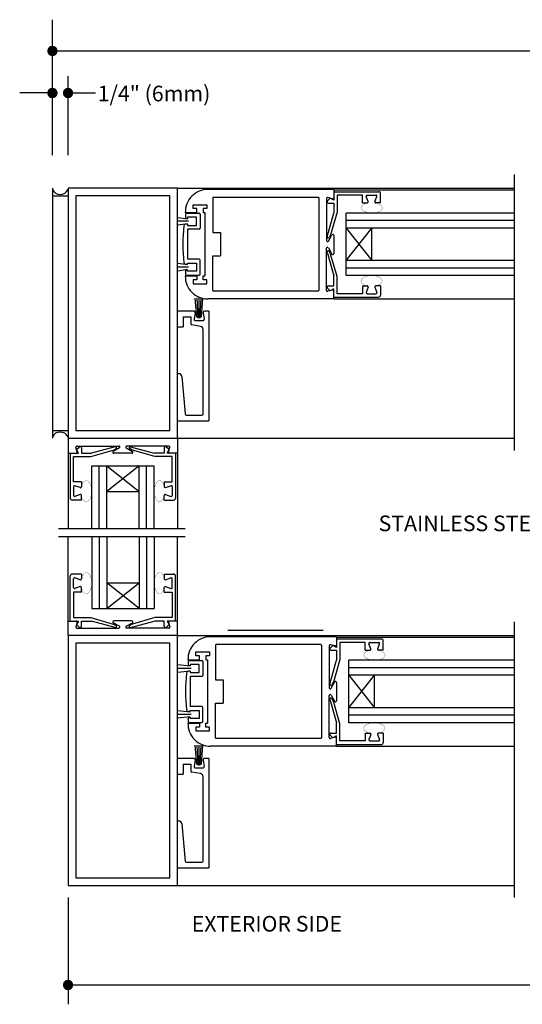
# Model space of a CAD drawing. Extents: x -14 to 15.1, y -1.9 to 21.4.
# Drawn here: x -2.6 to 1.4, y 13.5 to 21.4 of the extents above; entities that cross this region are included whole.
import ezdxf

# ---------------------------------------------------------------- set-up
doc = ezdxf.new("R2010")
doc.units = 0
doc.header["$LTSCALE"] = 0.984252
doc.layers.add('LAYER1', color=7, linetype='CONTINUOUS')
doc.styles.get("Standard").update_dxf_attribs({"font": 'txt.shx'})

msp = doc.modelspace()

# ---------------------------------------------------------------- linework, layer by layer
at = {"layer": 'LAYER1', "color": 0, "linetype": 'CONTINUOUS'}
for p, q in [((-2.3711, 20.2995), (-2.3711, 21.3828)), ((-2.3711, 21.1328), (10.9917, 21.1328)), ((-2.2461, 20.2995), (-2.2461, 20.9305)), ((-2.3711, 20.7969), (-2.6328, 20.7969)), ((-2.2461, 20.7969), (-2.0274, 20.7969)), ((1.3208, 20.1449), (1.3208, 17.9407)), ((-2.3711, 20.0368), (-2.3711, 18.0368)), ((-1.3711, 20.0368), (-2.2461, 20.0368)), ((-2.2461, 20.0368), (-2.2461, 18.0368)), ((-1.3711, 18.0368), (-1.3711, 20.0368)), ((-1.3711, 20.0368), (1.3208, 20.0363)), ((-0.1214, 20.0253), (-1.1286, 20.0253)), ((-0.1214, 20.0253), (-0.1214, 19.9406)), ((-0.1214, 20.0231), (1.3208, 20.0232)), ((-0.1214, 20.0081), (0.2381, 20.008)), ((0.2536, 19.918), (0.2536, 19.9925)), ((-2.3711, 19.9748), (-2.2461, 19.9748)), ((-1.4331, 19.9748), (-2.1841, 19.9748)), ((-2.1841, 19.9748), (-2.1841, 18.0988)), ((-1.4331, 18.0988), (-1.4331, 19.9748)), ((-1.0886, 19.9578), (-1.0886, 19.6816)), ((-0.2462, 19.9628), (-1.0836, 19.9628)), ((-0.2412, 19.9578), (-0.2412, 19.2179)), ((-0.1787, 19.9538), (-0.1787, 19.6177)), ((-0.1499, 19.9566), (-0.171, 19.9355)), ((-0.1314, 19.9517), (-0.1687, 19.9616)), ((-0.1636, 19.9176), (-0.1215, 19.9176)), ((-0.1214, 19.9406), (-0.1499, 19.9566)), ((-0.1214, 19.9176), (-0.1214, 19.8377)), ((0.1086, 19.9805), (-0.0939, 19.9806)), ((-0.0939, 19.9806), (-0.0939, 19.8434)), ((0.1086, 19.918), (0.1086, 19.9805)), ((0.1086, 19.918), (0.1461, 19.918)), ((0.1536, 19.9288), (0.1386, 19.9698)), ((0.1461, 19.9805), (0.2161, 19.9805)), ((0.2086, 19.9288), (0.2236, 19.9698)), ((0.2536, 19.918), (0.2161, 19.918)), ((-1.3086, 19.8416), (-1.2151, 19.8416)), ((-1.3036, 19.8351), (-1.1968, 19.8351)), ((-1.2461, 19.9036), (-1.1356, 19.9036)), ((-1.2461, 19.8726), (-1.2461, 19.9036)), ((-1.2151, 19.8726), (-1.2461, 19.8726)), ((-1.2151, 19.8416), (-1.2151, 19.8726)), ((-1.1666, 19.8726), (-1.1666, 19.8416)), ((-1.1356, 19.8726), (-1.1666, 19.8726)), ((-1.1666, 19.8416), (-1.1511, 19.8416)), ((-1.1511, 19.8416), (-1.1511, 19.3342)), ((-1.1356, 19.9036), (-1.1356, 19.8726)), ((-0.173, 19.6477), (-0.1214, 19.8377)), ((-0.0939, 19.8434), (-0.1459, 19.6635)), ((1.3209, 19.8375), (-0.0214, 19.8374)), ((-0.0214, 19.7175), (-0.0214, 19.8374)), ((-1.2826, 19.7714), (-1.371, 19.7714)), ((-1.2898, 19.7894), (-1.3691, 19.8003)), ((-1.2198, 19.8041), (-1.2898, 19.8041)), ((-1.2898, 19.8041), (-1.2898, 19.7941)), ((-1.2198, 19.7391), (-1.2198, 19.8041)), ((-1.1888, 19.8271), (-1.1888, 19.7161)), ((1.3208, 19.7775), (-0.0214, 19.7775)), ((-1.2898, 19.7514), (-1.3691, 19.7405)), ((-1.2898, 19.7491), (-1.304, 19.7491)), ((-1.2898, 19.7491), (-1.2898, 19.7391)), ((-1.2898, 19.7391), (-1.2198, 19.7391)), ((-1.2898, 19.7081), (-1.2898, 19.4681)), ((-1.1968, 19.7081), (-1.2898, 19.7081)), ((-1.0886, 19.6816), (-1.0261, 19.6816)), ((-1.0261, 19.6816), (-1.0261, 19.4942)), ((-0.0214, 19.7175), (0.1837, 19.4574)), ((-0.0214, 19.4575), (-0.0214, 19.7175)), ((1.3208, 19.7175), (-0.0214, 19.7175)), ((-0.0214, 19.4575), (0.1837, 19.7174)), ((0.1837, 19.4574), (0.1837, 19.7174)), ((-0.1637, 19.6138), (-0.1362, 19.6634)), ((-0.1463, 19.6624), (-0.1583, 19.6416)), ((-0.1212, 19.6596), (-0.1212, 19.5139)), ((-0.1787, 19.2196), (-0.1787, 19.5558)), ((-0.173, 19.5258), (-0.1217, 19.3364)), ((-0.1637, 19.5596), (-0.1362, 19.51)), ((-0.1464, 19.5111), (-0.1584, 19.5319)), ((-1.1968, 19.4681), (-1.2898, 19.4681)), ((-1.1888, 19.3491), (-1.1888, 19.4601)), ((-1.0886, 19.4942), (-1.0261, 19.4942)), ((-1.0886, 19.2179), (-1.0886, 19.4942)), ((-0.0942, 19.3307), (-0.1459, 19.51)), ((-0.0215, 19.3375), (-0.0214, 19.4587)), ((1.3208, 19.4575), (-0.0214, 19.4575)), ((-1.2826, 19.4049), (-1.371, 19.4049)), ((-1.2898, 19.4229), (-1.3691, 19.4338)), ((-1.2898, 19.3849), (-1.3691, 19.374)), ((-1.2898, 19.4271), (-1.304, 19.4271)), ((-1.2898, 19.4271), (-1.2898, 19.4371)), ((-1.2898, 19.4371), (-1.2198, 19.4371)), ((-1.2898, 19.3721), (-1.2898, 19.3821)), ((-1.2198, 19.3721), (-1.2898, 19.3721)), ((-1.2198, 19.4371), (-1.2198, 19.3721)), ((1.3208, 19.3975), (-0.0215, 19.3975)), ((-1.3086, 19.3342), (-1.2151, 19.3342)), ((-1.3036, 19.3411), (-1.1968, 19.3411)), ((-1.2461, 19.3032), (-1.2461, 19.2722)), ((-1.2151, 19.3032), (-1.2461, 19.3032)), ((-1.2151, 19.3342), (-1.2151, 19.3032)), ((-1.1666, 19.3032), (-1.1666, 19.3342)), ((-1.1666, 19.3342), (-1.1511, 19.3342)), ((-1.1356, 19.3032), (-1.1666, 19.3032)), ((-1.1356, 19.2722), (-1.1356, 19.3032)), ((-0.1215, 19.2559), (-0.1215, 19.3351)), ((-0.0941, 19.1929), (-0.094, 19.3293)), ((1.3207, 19.3375), (-0.0215, 19.3375)), ((-1.2461, 19.2722), (-1.1356, 19.2722)), ((-0.2462, 19.2129), (-1.0836, 19.2129)), ((-0.1501, 19.2169), (-0.1711, 19.238)), ((-0.1316, 19.2217), (-0.1687, 19.2119)), ((-0.1637, 19.2559), (-0.1216, 19.2559)), ((-0.1215, 19.2329), (-0.1501, 19.2169)), ((-0.1216, 19.1504), (-0.1215, 19.2329)), ((0.1085, 19.2553), (0.1084, 19.1928)), ((0.1085, 19.2553), (0.146, 19.2553)), ((0.1535, 19.2446), (0.1384, 19.2036)), ((0.2084, 19.2446), (0.2235, 19.2036)), ((0.2535, 19.2553), (0.216, 19.2553)), ((0.2535, 19.2553), (0.2534, 19.1808)), ((-1.2173, 19.0047), (-1.2282, 19.1579)), ((-1.2042, 18.9979), (-1.2131, 19.1602)), ((-1.1973, 18.9975), (-1.1973, 19.1598)), ((-1.1908, 18.9979), (-1.1822, 19.1586)), ((-1.1793, 19.0047), (-1.1684, 19.1579)), ((-0.1216, 19.1504), (-1.1286, 19.1504)), ((-0.1216, 19.1654), (0.2379, 19.1653)), ((-0.1215, 19.1504), (1.3208, 19.1505)), ((0.1084, 19.1928), (-0.0941, 19.1929)), ((0.1459, 19.1928), (0.2159, 19.1928)), ((-1.2385, 19.0527), (-1.3711, 19.0527)), ((-1.1211, 19.0527), (-1.156, 19.0527)), ((-1.1211, 19.0527), (-1.1211, 18.1777)), ((-1.3261, 19.0077), (-1.2636, 19.0077)), ((-1.3261, 19.0077), (-1.3261, 18.9277)), ((-1.2636, 19.0077), (-1.2636, 18.9533)), ((-1.2286, 19.041), (-1.2378, 18.9892)), ((-1.2279, 18.9775), (-1.1666, 18.9775)), ((-1.1659, 19.041), (-1.1568, 18.9892)), ((-1.3711, 18.9277), (-1.3261, 18.9277)), ((-1.1868, 18.9313), (-1.2553, 18.9434)), ((-1.1661, 18.2327), (-1.1661, 18.9067)), ((-1.3604, 18.5527), (-1.3711, 18.5527)), ((-1.3355, 18.5299), (-1.3094, 18.2318)), ((-1.2994, 18.2227), (-1.1761, 18.2227)), ((-1.3711, 18.1777), (-1.1211, 18.1777)), ((-2.3711, 18.0988), (-2.2461, 18.0988)), ((-2.2461, 18.0368), (-2.2461, 17.3144)), ((-2.2461, 18.0368), (-1.3711, 18.0368)), ((-2.1841, 18.0988), (-1.4331, 18.0988)), ((-1.3711, 18.0368), (-1.3711, 18.0368)), ((-1.3711, 18.0368), (-1.3711, 17.3144)), ((-1.3711, 18.0368), (1.3208, 18.0368)), ((-2.1725, 17.9274), (-2.1825, 17.9649)), ((-2.1775, 17.9462), (-2.1564, 17.9673)), ((-2.1615, 17.9177), (-2.1775, 17.9462)), ((-2.1747, 17.975), (-1.8386, 17.975)), ((-2.1385, 17.9599), (-2.1385, 17.9178)), ((-1.8686, 17.9693), (-2.058, 17.9179)), ((-1.8347, 17.96), (-1.8844, 17.9325)), ((-1.8833, 17.9426), (-1.8625, 17.9546)), ((-1.7806, 17.96), (-1.7309, 17.9325)), ((-1.4405, 17.975), (-1.7767, 17.975)), ((-1.732, 17.9426), (-1.7528, 17.9546)), ((-1.7467, 17.9693), (-1.5573, 17.9179)), ((-1.4768, 17.9599), (-1.4768, 17.9178)), ((-1.4378, 17.9462), (-1.4589, 17.9673)), ((-1.4538, 17.9177), (-1.4378, 17.9462)), ((-1.4428, 17.9274), (-1.4328, 17.9649)), ((-2.2461, 17.9177), (-2.1615, 17.9177)), ((-2.229, 17.9177), (-2.229, 17.5582)), ((-2.2015, 17.6877), (-2.2015, 17.8902)), ((-2.2015, 17.8902), (-2.065, 17.8902)), ((-2.1385, 17.9177), (-2.0593, 17.9177)), ((-2.0637, 17.8904), (-1.8844, 17.9421)), ((-1.7348, 17.9175), (-1.8805, 17.9175)), ((-1.5516, 17.8904), (-1.7309, 17.9421)), ((-1.4768, 17.9177), (-1.556, 17.9177)), ((-1.4138, 17.8902), (-1.5502, 17.8902)), ((-1.3711, 17.9177), (-1.4538, 17.9177)), ((-1.4138, 17.6877), (-1.4138, 17.8902)), ((-1.3863, 17.9177), (-1.3863, 17.5582)), ((-2.0569, 17.8177), (-1.9357, 17.8177)), ((-2.0569, 17.3144), (-2.0569, 17.8177)), ((-1.9969, 17.3144), (-1.9969, 17.8177)), ((-1.6781, 17.8177), (-1.9369, 17.6125)), ((-1.9369, 17.3144), (-1.9369, 17.8177)), ((-1.9369, 17.8177), (-1.6781, 17.6125)), ((-1.9369, 17.8177), (-1.6781, 17.8177)), ((-1.6781, 17.3144), (-1.6781, 17.8177)), ((-1.6781, 17.8177), (-1.5569, 17.8177)), ((-1.6181, 17.3144), (-1.6181, 17.8177)), ((-1.5569, 17.3144), (-1.5569, 17.8177)), ((-2.139, 17.6877), (-2.2015, 17.6877)), ((-2.2015, 17.6502), (-2.2015, 17.5802)), ((-2.1498, 17.6427), (-2.1907, 17.6577)), ((-2.139, 17.6877), (-2.139, 17.6502)), ((-1.4763, 17.6877), (-1.4138, 17.6877)), ((-1.4763, 17.6877), (-1.4763, 17.6502)), ((-1.4655, 17.6427), (-1.4245, 17.6577)), ((-1.4138, 17.6502), (-1.4138, 17.5802)), ((-2.1498, 17.5877), (-2.1907, 17.5727)), ((-2.139, 17.5427), (-2.139, 17.5802)), ((-1.9369, 17.6125), (-1.6781, 17.6125)), ((-1.4763, 17.5427), (-1.4763, 17.5802)), ((-1.4655, 17.5877), (-1.4245, 17.5727)), ((-2.139, 17.5427), (-2.2135, 17.5427)), ((-1.4763, 17.5427), (-1.4018, 17.5427)), ((-1.3097, 17.3144), (-2.3227, 17.3144)), ((-1.3097, 17.2499), (-2.3227, 17.2499)), ((-2.2461, 16.462), (-2.2461, 17.2499)), ((-2.0569, 17.2499), (-2.0569, 16.6765)), ((-1.9969, 17.2499), (-1.9969, 16.6765)), ((-1.9369, 17.2499), (-1.9369, 16.6765)), ((-1.6781, 17.2499), (-1.6781, 16.6765)), ((-1.6181, 17.2499), (-1.6181, 16.6765)), ((-1.5569, 17.2499), (-1.5569, 16.6765)), ((-1.3708, 16.462), (-1.3708, 17.2499)), ((-2.229, 16.5764), (-2.229, 16.9359)), ((-2.139, 16.9514), (-2.2135, 16.9514)), ((-2.1498, 16.9064), (-2.1907, 16.9214)), ((-2.139, 16.9514), (-2.139, 16.9139)), ((-1.4763, 16.9514), (-1.4763, 16.9139)), ((-1.4763, 16.9514), (-1.4018, 16.9514)), ((-1.4655, 16.9064), (-1.4245, 16.9214)), ((-1.3863, 16.5764), (-1.3863, 16.9359)), ((-2.2015, 16.8439), (-2.2015, 16.9139)), ((-2.1498, 16.8514), (-2.1907, 16.8364)), ((-2.139, 16.8064), (-2.139, 16.8439)), ((-1.6781, 16.6765), (-1.9369, 16.8816)), ((-1.9369, 16.8816), (-1.6781, 16.8816)), ((-1.9369, 16.6765), (-1.6781, 16.8816)), ((-1.4763, 16.8064), (-1.4763, 16.8439)), ((-1.4655, 16.8514), (-1.4245, 16.8364)), ((-1.4138, 16.8439), (-1.4138, 16.9139)), ((-2.2015, 16.8064), (-2.2015, 16.6039)), ((-2.139, 16.8064), (-2.2015, 16.8064)), ((-1.4763, 16.8064), (-1.4138, 16.8064)), ((-1.4138, 16.8064), (-1.4138, 16.6039)), ((-2.0569, 16.6765), (-1.9357, 16.6765)), ((-1.9369, 16.6765), (-1.6781, 16.6765)), ((-1.6781, 16.6765), (-1.5569, 16.6765)), ((-2.2461, 16.5764), (-2.1615, 16.5764)), ((-2.2015, 16.6039), (-2.065, 16.6039)), ((-2.1725, 16.5668), (-2.1825, 16.5292)), ((-2.1615, 16.5764), (-2.1775, 16.5479)), ((-2.1775, 16.5479), (-2.1564, 16.5268)), ((-2.1385, 16.5764), (-2.0593, 16.5764)), ((-2.1385, 16.5343), (-2.1385, 16.5763)), ((-2.0637, 16.6037), (-1.8844, 16.552)), ((-1.8686, 16.5249), (-2.058, 16.5762)), ((-1.8347, 16.5342), (-1.8844, 16.5617)), ((-1.8833, 16.5515), (-1.8625, 16.5395)), ((-1.7348, 16.5767), (-1.8805, 16.5767)), ((-1.7806, 16.5342), (-1.7309, 16.5617)), ((-1.732, 16.5515), (-1.7528, 16.5395)), ((-1.7467, 16.5249), (-1.5573, 16.5762)), ((-1.5516, 16.6037), (-1.7309, 16.552)), ((-1.4768, 16.5764), (-1.556, 16.5764)), ((-1.4138, 16.6039), (-1.5502, 16.6039)), ((-1.4768, 16.5343), (-1.4768, 16.5763)), ((-1.4378, 16.5479), (-1.4589, 16.5268)), ((-1.4538, 16.5764), (-1.4378, 16.5479)), ((-1.3708, 16.5764), (-1.4538, 16.5764)), ((-1.4428, 16.5668), (-1.4328, 16.5292)), ((1.3208, 16.5701), (1.3208, 14.366)), ((-1.3711, 16.462), (-2.2461, 16.462)), ((-2.2461, 16.462), (-2.2461, 14.462)), ((-2.1747, 16.5192), (-1.8386, 16.5192)), ((-1.4405, 16.5192), (-1.7767, 16.5192)), ((-1.3711, 14.462), (-1.3711, 16.462)), ((-1.3711, 16.462), (1.3208, 16.4616)), ((-0.0999, 16.4506), (-1.1071, 16.4506)), ((-0.2065, 16.5007), (-0.9685, 16.5007)), ((-0.0999, 16.4506), (-0.0999, 16.3659)), ((-0.0999, 16.4484), (1.3208, 16.4485)), ((-1.4331, 16.4), (-2.1841, 16.4)), ((-2.1841, 16.4), (-2.1841, 14.524)), ((-1.4331, 14.524), (-1.4331, 16.4)), ((-1.0671, 16.3831), (-1.0671, 16.1069)), ((-0.2247, 16.3881), (-1.0621, 16.3881)), ((-0.2197, 16.3831), (-0.2197, 15.6432)), ((-0.1572, 16.3791), (-0.1572, 16.043)), ((-0.1284, 16.3819), (-0.1495, 16.3608)), ((-0.11, 16.377), (-0.1472, 16.3869)), ((-0.0999, 16.3659), (-0.1284, 16.3819)), ((-0.0999, 16.4334), (0.2596, 16.4333)), ((0.1301, 16.4058), (-0.0724, 16.4059)), ((-0.0724, 16.4059), (-0.0724, 16.2687)), ((0.1301, 16.3433), (0.1301, 16.4058)), ((0.1751, 16.3541), (0.1601, 16.3951)), ((0.1676, 16.4058), (0.2376, 16.4058)), ((0.2301, 16.3541), (0.2451, 16.3951)), ((0.2751, 16.3433), (0.2751, 16.4178)), ((-1.2246, 16.2979), (-1.2246, 16.3289)), ((-1.2246, 16.3289), (-1.1141, 16.3289)), ((-1.1936, 16.2979), (-1.2246, 16.2979)), ((-1.1936, 16.2669), (-1.1936, 16.2979)), ((-1.1451, 16.2979), (-1.1451, 16.2669)), ((-1.1141, 16.2979), (-1.1451, 16.2979)), ((-1.1141, 16.3289), (-1.1141, 16.2979)), ((-0.1421, 16.3429), (-0.1, 16.3429)), ((-0.0999, 16.3429), (-0.0999, 16.263)), ((0.1301, 16.3433), (0.1676, 16.3433)), ((0.2751, 16.3433), (0.2376, 16.3433)), ((-1.2683, 16.2147), (-1.3691, 16.2256)), ((-1.2871, 16.2669), (-1.1936, 16.2669)), ((-1.2821, 16.2604), (-1.1753, 16.2604)), ((-1.1983, 16.2294), (-1.2683, 16.2294)), ((-1.2683, 16.2294), (-1.2683, 16.2194)), ((-1.1983, 16.1644), (-1.1983, 16.2294)), ((-1.1673, 16.2524), (-1.1673, 16.1414)), ((-1.1451, 16.2669), (-1.1296, 16.2669)), ((-1.1296, 16.2669), (-1.1296, 15.7595)), ((-0.1515, 16.073), (-0.0999, 16.263)), ((-0.0724, 16.2687), (-0.1244, 16.0888)), ((1.3209, 16.2628), (0.0001, 16.2628)), ((0.0001, 16.1428), (0.0001, 16.2627)), ((-1.2611, 16.1967), (-1.371, 16.1967)), ((-1.2683, 16.1767), (-1.3691, 16.1658)), ((-1.2683, 16.1744), (-1.2825, 16.1744)), ((-1.2683, 16.1744), (-1.2683, 16.1644)), ((-1.2683, 16.1644), (-1.1983, 16.1644)), ((-1.2683, 16.1334), (-1.2683, 15.8934)), ((-1.1753, 16.1334), (-1.2683, 16.1334)), ((0, 15.8828), (0.0001, 16.1428)), ((0, 15.8828), (0.2052, 16.1427)), ((1.3208, 16.2028), (0.0001, 16.2028)), ((0.0001, 16.1428), (0.2052, 15.8827)), ((1.3208, 16.1428), (0.0001, 16.1428)), ((0.2052, 15.8827), (0.2052, 16.1427)), ((-1.0671, 16.1069), (-1.0046, 16.1069)), ((-1.0046, 16.1069), (-1.0046, 15.9195)), ((-0.1422, 16.0391), (-0.1147, 16.0887)), ((-0.1249, 16.0877), (-0.1369, 16.0669)), ((-0.0997, 16.0848), (-0.0997, 15.9392)), ((-0.1572, 15.6449), (-0.1572, 15.9811)), ((-0.1422, 15.9849), (-0.1147, 15.9353)), ((-1.0671, 15.9195), (-1.0046, 15.9195)), ((-1.0671, 15.6432), (-1.0671, 15.9195)), ((-0.1515, 15.9511), (-0.1002, 15.7617)), ((-0.1249, 15.9364), (-0.1369, 15.9572)), ((-0.0727, 15.756), (-0.1244, 15.9353)), ((-1.2611, 15.8302), (-1.371, 15.8302)), ((-1.2683, 15.8482), (-1.3691, 15.8591)), ((-1.2683, 15.8524), (-1.2825, 15.8524)), ((-1.1753, 15.8934), (-1.2683, 15.8934)), ((-1.2683, 15.8624), (-1.1983, 15.8624)), ((-1.2683, 15.8524), (-1.2683, 15.8624)), ((-1.1983, 15.8624), (-1.1983, 15.7974)), ((-1.1673, 15.7744), (-1.1673, 15.8854)), ((0, 15.7628), (0, 15.884)), ((1.3208, 15.8828), (0, 15.8828)), ((1.3208, 15.8228), (0, 15.8228)), ((-1.2683, 15.8102), (-1.3691, 15.7993)), ((-1.2871, 15.7595), (-1.1936, 15.7595)), ((-1.2821, 15.7664), (-1.1753, 15.7664)), ((-1.2683, 15.7974), (-1.2683, 15.8074)), ((-1.1983, 15.7974), (-1.2683, 15.7974)), ((-1.1936, 15.7595), (-1.1936, 15.7285)), ((-1.1451, 15.7595), (-1.1296, 15.7595)), ((-1.1451, 15.7285), (-1.1451, 15.7595)), ((-0.1001, 15.6812), (-0.1, 15.7604)), ((-0.0726, 15.6182), (-0.0725, 15.7546)), ((1.3207, 15.7628), (0, 15.7628)), ((-1.2246, 15.7285), (-1.2246, 15.6975)), ((-1.1936, 15.7285), (-1.2246, 15.7285)), ((-1.2246, 15.6975), (-1.1141, 15.6975)), ((-1.1141, 15.7285), (-1.1451, 15.7285)), ((-1.1141, 15.6975), (-1.1141, 15.7285)), ((-0.1286, 15.6422), (-0.1496, 15.6633)), ((-0.1422, 15.6812), (-0.1001, 15.6812)), ((0.1299, 15.6806), (0.1674, 15.6806)), ((0.1299, 15.6806), (0.1299, 15.6181)), ((0.1749, 15.6699), (0.1599, 15.6289)), ((0.2299, 15.6698), (0.2449, 15.6288)), ((0.2749, 15.6806), (0.2374, 15.6806)), ((0.2749, 15.6806), (0.2749, 15.6061)), ((-1.2173, 15.43), (-1.2282, 15.5832)), ((-1.2042, 15.4232), (-1.2131, 15.5855)), ((-1.1973, 15.4228), (-1.1973, 15.5851)), ((-1.1908, 15.4232), (-1.1822, 15.5839)), ((-1.1793, 15.43), (-1.1684, 15.5832)), ((-0.2247, 15.6382), (-1.0621, 15.6382)), ((-0.1101, 15.647), (-0.1472, 15.6372)), ((-0.1001, 15.6582), (-0.1286, 15.6422)), ((-0.1001, 15.5757), (-0.1001, 15.6582)), ((-0.1001, 15.5907), (0.2594, 15.5906)), ((0.1299, 15.6181), (-0.0726, 15.6182)), ((0.1674, 15.6181), (0.2374, 15.6181)), ((-0.1001, 15.5757), (-1.1071, 15.5757)), ((-0.1, 15.5757), (1.3208, 15.5758)), ((-1.2385, 15.478), (-1.3711, 15.478)), ((-1.3261, 15.433), (-1.3261, 15.353)), ((-1.3261, 15.433), (-1.2636, 15.433)), ((-1.2636, 15.433), (-1.2636, 15.3786)), ((-1.2286, 15.4662), (-1.2378, 15.4145)), ((-1.1659, 15.4662), (-1.1568, 15.4145)), ((-1.1211, 15.478), (-1.156, 15.478)), ((-1.1211, 15.478), (-1.1211, 14.603)), ((-1.3711, 15.353), (-1.3261, 15.353)), ((-1.1868, 15.3566), (-1.2553, 15.3687)), ((-1.2279, 15.4028), (-1.1666, 15.4028)), ((-1.1661, 14.658), (-1.1661, 15.332)), ((-1.3604, 14.978), (-1.3711, 14.978)), ((-1.3355, 14.9552), (-1.3094, 14.6571)), ((-1.2994, 14.648), (-1.1761, 14.648)), ((-1.3711, 14.603), (-1.1211, 14.603)), ((-2.1841, 14.524), (-1.4331, 14.524)), ((-2.2461, 14.462), (-1.3711, 14.462)), ((-1.3711, 14.462), (1.3208, 14.4621)), ((-2.2461, 14.3676), (-2.2461, 13.5129)), ((-2.2461, 13.6673), (10.8667, 13.6673))]:
    msp.add_line(p, q, dxfattribs=at)
at = {"layer": 'LAYER1', "color": 0, "linetype": 'CONTINUOUS', "const_width": 0.002}
for points in [[(0.1502, 19.918), (0.1226, 19.9093), (0.1042, 19.8961), (0.0979, 19.8802), (0.1045, 19.8642), (0.1231, 19.8504), (0.1508, 19.841), (0.1835, 19.8374), (0.2161, 19.8401), (0.2436, 19.8488), (0.262, 19.862), (0.2684, 19.8778), (0.2618, 19.8939), (0.2432, 19.9076), (0.2154, 19.917), (0.2109, 19.918)], [(0.151, 19.2534), (0.1228, 19.2624), (0.1036, 19.2762), (0.0962, 19.2928), (0.1017, 19.3095), (0.1194, 19.3238), (0.1465, 19.3336), (0.1789, 19.3374), (0.2117, 19.3346), (0.2399, 19.3256), (0.2591, 19.3118), (0.2665, 19.2952), (0.261, 19.2785), (0.2433, 19.2642), (0.2162, 19.2544), (0.2117, 19.2534)], [(-2.141, 17.5842), (-2.1319, 17.556), (-2.1181, 17.5368), (-2.1016, 17.5294), (-2.0849, 17.5349), (-2.0705, 17.5526), (-2.0607, 17.5797), (-2.0569, 17.6121), (-2.0598, 17.6449), (-2.0688, 17.6731), (-2.0826, 17.6923), (-2.0991, 17.6997), (-2.1158, 17.6942), (-2.1302, 17.6765), (-2.14, 17.6494), (-2.141, 17.6449)], [(-1.4743, 17.5844), (-1.4832, 17.5563), (-1.4967, 17.537), (-1.513, 17.5296), (-1.5294, 17.5351), (-1.5435, 17.5528), (-1.5532, 17.5799), (-1.5569, 17.6123), (-1.5541, 17.6451), (-1.5453, 17.6733), (-1.5317, 17.6926), (-1.5154, 17.7), (-1.499, 17.6944), (-1.4849, 17.6767), (-1.4752, 17.6496), (-1.4743, 17.6451)], [(-2.141, 16.9099), (-2.1319, 16.9381), (-2.1181, 16.9574), (-2.1016, 16.9648), (-2.0849, 16.9592), (-2.0705, 16.9416), (-2.0607, 16.9145), (-2.0569, 16.882), (-2.0598, 16.8493), (-2.0688, 16.8211), (-2.0826, 16.8018), (-2.0991, 16.7944), (-2.1158, 16.8), (-2.1302, 16.8176), (-2.14, 16.8447), (-2.141, 16.8493)], [(-1.4743, 16.9097), (-1.4832, 16.9379), (-1.4967, 16.9571), (-1.513, 16.9646), (-1.5294, 16.959), (-1.5435, 16.9413), (-1.5532, 16.9142), (-1.5569, 16.8818), (-1.5541, 16.849), (-1.5453, 16.8209), (-1.5317, 16.8016), (-1.5154, 16.7942), (-1.499, 16.7997), (-1.4849, 16.8174), (-1.4752, 16.8445), (-1.4743, 16.849)], [(0.1717, 16.3433), (0.1441, 16.3346), (0.1257, 16.3214), (0.1193, 16.3055), (0.126, 16.2895), (0.1445, 16.2757), (0.1723, 16.2663), (0.2049, 16.2627), (0.2375, 16.2654), (0.2651, 16.2741), (0.2835, 16.2873), (0.2899, 16.3031), (0.2832, 16.3192), (0.2647, 16.3329), (0.2369, 16.3423), (0.2323, 16.3433)], [(0.1725, 15.6787), (0.1443, 15.6877), (0.1251, 15.7015), (0.1177, 15.718), (0.1232, 15.7348), (0.1409, 15.7491), (0.168, 15.7589), (0.2004, 15.7627), (0.2332, 15.7599), (0.2613, 15.7509), (0.2806, 15.7371), (0.288, 15.7205), (0.2825, 15.7038), (0.2648, 15.6895), (0.2377, 15.6797), (0.2332, 15.6787)]]:
    msp.add_lwpolyline(points, dxfattribs=at)
at = {"layer": 'LAYER1', "color": 0, "linetype": 'CONTINUOUS'}
for centre, radius, start, end in [((-2.3086, 20.0564), 0.0701, 206.92041, 333.07959), ((-1.1286, 19.8453), 0.18, 90, 181.19349), ((0.2381, 19.9925), 0.0155, 359.98828, 89.98828), ((-1.0836, 19.9578), 0.005, 90, 180), ((-0.2462, 19.9578), 0.005, 0, 90), ((-0.1707, 19.9538), 0.008, 75.14614, 180), ((-0.1636, 19.9281), 0.0105, 134.98828, 269.98828), ((-0.1294, 19.9594), 0.008, 255.14614, 0), ((0.1461, 19.9725), 0.008, 89.98828, 200.11419), ((0.1461, 19.926), 0.008, 269.98828, 20.11419), ((0.2161, 19.926), 0.008, 159.86259, 269.98828), ((0.2161, 19.9725), 0.008, 339.86259, 89.98828), ((-0.0783, 19.5881), 1.25, 168.60277, 169.66902), ((-1.1968, 19.8271), 0.008, 0, 90), ((-1.2927, 19.8096), 0.0155, 170.07917, 281.09024), ((-0.0783, 19.5881), 1.2498, 173.22502, 186.77498), ((-1.304, 19.7336), 0.0155, 90, 172.80466), ((-1.1968, 19.7161), 0.008, 270, 0), ((-0.1707, 19.6177), 0.008, 180, 331), ((-0.1653, 19.6456), 0.008, 164.81784, 329.97425), ((-0.1292, 19.6596), 0.008, 0, 151), ((-0.1707, 19.5558), 0.008, 29, 180), ((-0.1653, 19.5279), 0.008, 30.00232, 195.15872), ((-1.304, 19.4426), 0.0155, 187.19534, 270), ((-1.1968, 19.4601), 0.008, 0, 90), ((-0.1292, 19.5139), 0.008, 209, 0), ((-1.2927, 19.3666), 0.0158, 79.11187, 189.92083), ((-0.0783, 19.5881), 1.25, 190.33098, 191.39723), ((-1.1286, 19.3304), 0.18, 178.80651, 270), ((-1.1968, 19.3491), 0.008, 270, 0), ((-1.0836, 19.2179), 0.005, 180, 270), ((-0.2462, 19.2179), 0.005, 270, 0), ((-0.1707, 19.2196), 0.008, 180, 284.85386), ((-0.1637, 19.2454), 0.0105, 89.98828, 224.98828), ((-0.1295, 19.214), 0.008, 0, 104.85386), ((0.1459, 19.2008), 0.008, 159.86237, 269.98828), ((0.146, 19.2473), 0.008, 339.86237, 89.98828), ((0.216, 19.2473), 0.008, 89.98828, 200.11397), ((0.2159, 19.2008), 0.008, 269.98828, 20.11397), ((0.2379, 19.1808), 0.0155, 269.98828, 359.98828), ((-1.2385, 19.0427), 0.01, 350, 90), ((-1.156, 19.0427), 0.01, 90, 190), ((-1.2279, 18.9875), 0.01, 170, 270), ((-1.1666, 18.9875), 0.01, 270, 10), ((-1.2536, 18.9533), 0.01, 180, 260), ((-1.1911, 18.9067), 0.025, 0, 80), ((-1.3604, 18.5277), 0.025, 5, 90), ((-1.2994, 18.2327), 0.01, 185, 270), ((-1.1761, 18.2327), 0.01, 270, 0), ((-2.3086, 18.0172), 0.0701, 26.92041, 153.07959), ((-2.1747, 17.967), 0.008, 90, 194.85386), ((-2.149, 17.9599), 0.0105, 0, 135), ((-1.8665, 17.9615), 0.008, 300.01403, 105.17044), ((-1.8386, 17.967), 0.008, 299, 90), ((-1.7767, 17.967), 0.008, 90, 241), ((-1.7488, 17.9615), 0.008, 74.82956, 239.98597), ((-1.4663, 17.9599), 0.0105, 45, 180), ((-1.4405, 17.967), 0.008, 345.14614, 90), ((-2.1803, 17.9253), 0.008, 270, 14.85386), ((-1.8805, 17.9255), 0.008, 119, 270), ((-1.7348, 17.9255), 0.008, 270, 61), ((-1.435, 17.9253), 0.008, 165.14614, 270), ((-2.1935, 17.6502), 0.008, 69.87409, 180), ((-2.147, 17.6502), 0.008, 249.87409, 0), ((-1.4683, 17.6502), 0.008, 180, 290.12591), ((-1.4218, 17.6502), 0.008, 0, 110.12591), ((-2.2135, 17.5582), 0.0155, 180, 270), ((-2.1935, 17.5802), 0.008, 180, 290.12569), ((-2.147, 17.5802), 0.008, 0, 110.12569), ((-1.4683, 17.5802), 0.008, 69.87431, 180), ((-1.4218, 17.5802), 0.008, 249.87431, 0), ((-1.4018, 17.5582), 0.0155, 270, 0), ((-2.2135, 16.9359), 0.0155, 90, 180), ((-2.1935, 16.9139), 0.008, 69.87431, 180), ((-1.4218, 16.9139), 0.008, 360, 110.12569), ((-1.4018, 16.9359), 0.0155, 0, 90), ((-2.1935, 16.8439), 0.008, 180, 290.12591), ((-2.147, 16.9139), 0.008, 249.87431, 0), ((-2.147, 16.8439), 0.008, 0, 110.12591), ((-1.4683, 16.9139), 0.008, 180, 290.12569), ((-1.4683, 16.8439), 0.008, 69.87409, 180), ((-1.4218, 16.8439), 0.008, 249.87409, 360), ((-2.1747, 16.5272), 0.008, 165.14614, 270), ((-2.1803, 16.5688), 0.008, 345.14614, 90), ((-2.149, 16.5343), 0.0105, 225, 0), ((-1.8805, 16.5687), 0.008, 90, 241), ((-1.8665, 16.5326), 0.008, 254.82956, 59.98597), ((-1.8386, 16.5272), 0.008, 270, 61), ((-1.7767, 16.5272), 0.008, 119, 270), ((-1.7488, 16.5326), 0.008, 120.01403, 285.17044), ((-1.7348, 16.5687), 0.008, 299, 90), ((-1.4663, 16.5343), 0.0105, 180, 315), ((-1.435, 16.5688), 0.008, 90, 194.85386), ((-1.4405, 16.5272), 0.008, 270, 14.85386), ((-1.1071, 16.2706), 0.18, 90, 181.19349), ((-1.0621, 16.3831), 0.005, 90, 180), ((-0.2247, 16.3831), 0.005, 0, 90), ((-0.1492, 16.3791), 0.008, 75.14614, 180), ((-0.1079, 16.3847), 0.008, 255.14614, 0), ((0.1676, 16.3978), 0.008, 89.98828, 200.11419), ((0.2376, 16.3978), 0.008, 339.86259, 89.98828), ((0.2596, 16.4178), 0.0155, 359.98828, 89.98828), ((-0.1421, 16.3534), 0.0105, 134.98828, 269.98828), ((0.1676, 16.3513), 0.008, 269.98828, 20.11419), ((0.2376, 16.3513), 0.008, 159.86259, 269.98828), ((-1.2713, 16.2349), 0.0155, 170.07917, 281.09024), ((-0.0568, 16.0134), 1.25, 168.60277, 169.66902), ((-1.1753, 16.2524), 0.008, 0, 90), ((-0.0568, 16.0134), 1.2498, 173.22502, 186.77498), ((-1.2825, 16.1589), 0.0155, 90, 172.80466), ((-1.1753, 16.1414), 0.008, 270, 0), ((-0.1438, 16.0709), 0.008, 164.81784, 329.97425), ((-0.1077, 16.0848), 0.008, 0, 151), ((-0.1492, 16.043), 0.008, 180, 331), ((-0.1492, 15.9811), 0.008, 29, 180), ((-0.1438, 15.9532), 0.008, 30.00232, 195.15872), ((-0.1077, 15.9392), 0.008, 209, 0), ((-1.2825, 15.8679), 0.0155, 187.19534, 270), ((-1.1753, 15.8854), 0.008, 0, 90), ((-1.1071, 15.7557), 0.18, 178.80651, 270), ((-1.2713, 15.7919), 0.0158, 79.11187, 189.92083), ((-0.0568, 16.0134), 1.25, 190.33098, 191.39723), ((-1.1753, 15.7744), 0.008, 270, 0), ((-0.1422, 15.6707), 0.0105, 89.98828, 224.98828), ((0.1674, 15.6726), 0.008, 339.86237, 89.98828), ((0.2374, 15.6726), 0.008, 89.98828, 200.11397), ((-1.0621, 15.6432), 0.005, 180, 270), ((-0.2247, 15.6432), 0.005, 270, 0), ((-0.1492, 15.6449), 0.008, 180, 284.85386), ((-0.1081, 15.6393), 0.008, 0, 104.85386), ((0.1674, 15.6261), 0.008, 159.86237, 269.98828), ((0.2374, 15.6261), 0.008, 269.98828, 20.11397), ((0.2594, 15.6061), 0.0155, 269.98828, 359.98828), ((-1.2385, 15.468), 0.01, 350, 90), ((-1.156, 15.468), 0.01, 90, 190), ((-1.2536, 15.3786), 0.01, 180, 260), ((-1.2279, 15.4128), 0.01, 170, 270), ((-1.1911, 15.332), 0.025, 0, 80), ((-1.1666, 15.4128), 0.01, 270, 10), ((-1.3604, 14.953), 0.025, 5, 90), ((-1.2994, 14.658), 0.01, 185, 270), ((-1.1761, 14.658), 0.01, 270, 0)]:
    msp.add_arc(centre, radius, start, end, dxfattribs=at)
for points in [[(-2.3938, 21.1677), (-2.3483, 21.1677), (-2.3882, 21.1708), (-2.354, 21.1708)], [(-2.3882, 21.1708), (-2.354, 21.1708), (-2.3839, 21.1725), (-2.3583, 21.1725)], [(-2.4128, 21.1328), (-2.3294, 21.1328), (-2.4082, 21.1518), (-2.334, 21.1518)], [(-2.4082, 21.1139), (-2.334, 21.1139), (-2.4128, 21.1328), (-2.3294, 21.1328)], [(-2.4082, 21.1518), (-2.334, 21.1518), (-2.4007, 21.1621), (-2.3414, 21.1621)], [(-2.4007, 21.1035), (-2.3414, 21.1035), (-2.4082, 21.1139), (-2.334, 21.1139)], [(-2.4007, 21.1621), (-2.3414, 21.1621), (-2.3938, 21.1677), (-2.3483, 21.1677)], [(-2.3938, 21.0979), (-2.3483, 21.0979), (-2.4007, 21.1035), (-2.3414, 21.1035)], [(-2.3882, 21.0948), (-2.354, 21.0948), (-2.3938, 21.0979), (-2.3483, 21.0979)], [(-2.3839, 21.0932), (-2.3583, 21.0932), (-2.3882, 21.0948), (-2.354, 21.0948)], [(-2.4128, 20.7969), (-2.3294, 20.7969), (-2.4082, 20.8158), (-2.334, 20.8158)], [(-2.4082, 20.7779), (-2.334, 20.7779), (-2.4128, 20.7969), (-2.3294, 20.7969)], [(-2.4082, 20.8158), (-2.334, 20.8158), (-2.4007, 20.8261), (-2.3414, 20.8261)], [(-2.4007, 20.7676), (-2.3414, 20.7676), (-2.4082, 20.7779), (-2.334, 20.7779)], [(-2.4007, 20.8261), (-2.3414, 20.8261), (-2.3938, 20.8318), (-2.3483, 20.8318)], [(-2.3938, 20.8318), (-2.3483, 20.8318), (-2.3882, 20.8349), (-2.354, 20.8349)], [(-2.3882, 20.8349), (-2.354, 20.8349), (-2.3839, 20.8365), (-2.3583, 20.8365)], [(-2.2878, 20.7969), (-2.2044, 20.7969), (-2.2832, 20.8158), (-2.209, 20.8158)], [(-2.2832, 20.7779), (-2.209, 20.7779), (-2.2878, 20.7969), (-2.2044, 20.7969)], [(-2.2832, 20.8158), (-2.209, 20.8158), (-2.2757, 20.8261), (-2.2164, 20.8261)], [(-2.2757, 20.7676), (-2.2164, 20.7676), (-2.2832, 20.7779), (-2.209, 20.7779)], [(-2.2757, 20.8261), (-2.2164, 20.8261), (-2.2688, 20.8318), (-2.2233, 20.8318)], [(-2.2688, 20.8318), (-2.2233, 20.8318), (-2.2632, 20.8349), (-2.229, 20.8349)], [(-2.2632, 20.8349), (-2.229, 20.8349), (-2.2589, 20.8365), (-2.2333, 20.8365)], [(-2.3938, 20.762), (-2.3483, 20.762), (-2.4007, 20.7676), (-2.3414, 20.7676)], [(-2.3882, 20.7589), (-2.354, 20.7589), (-2.3938, 20.762), (-2.3483, 20.762)], [(-2.3839, 20.7572), (-2.3583, 20.7572), (-2.3882, 20.7589), (-2.354, 20.7589)], [(-2.2688, 20.762), (-2.2233, 20.762), (-2.2757, 20.7676), (-2.2164, 20.7676)], [(-2.2632, 20.7589), (-2.229, 20.7589), (-2.2688, 20.762), (-2.2233, 20.762)], [(-2.2589, 20.7572), (-2.2333, 20.7572), (-2.2632, 20.7589), (-2.229, 20.7589)], [(-2.2832, 13.6863), (-2.209, 13.6863), (-2.2757, 13.6966), (-2.2164, 13.6966)], [(-2.2757, 13.6966), (-2.2164, 13.6966), (-2.2688, 13.7022), (-2.2233, 13.7022)], [(-2.2688, 13.7022), (-2.2233, 13.7022), (-2.2632, 13.7053), (-2.229, 13.7053)], [(-2.2632, 13.7053), (-2.229, 13.7053), (-2.2589, 13.707), (-2.2333, 13.707)], [(-2.2878, 13.6673), (-2.2044, 13.6673), (-2.2832, 13.6863), (-2.209, 13.6863)], [(-2.2832, 13.6484), (-2.209, 13.6484), (-2.2878, 13.6673), (-2.2044, 13.6673)], [(-2.2757, 13.638), (-2.2164, 13.638), (-2.2832, 13.6484), (-2.209, 13.6484)], [(-2.2688, 13.6324), (-2.2233, 13.6324), (-2.2757, 13.638), (-2.2164, 13.638)], [(-2.2632, 13.6293), (-2.229, 13.6293), (-2.2688, 13.6324), (-2.2233, 13.6324)], [(-2.2589, 13.6277), (-2.2333, 13.6277), (-2.2632, 13.6293), (-2.229, 13.6293)]]:
    msp.add_solid(points, dxfattribs=at)

# ---------------------------------------------------------------- texts
for s, p in [('1/4" (6mm)', (-2.0087, 20.73)), ('STAINLESS STEEL COUNTER', (0.2372, 17.2945)), ('EXTERIOR SIDE', (-1.2571, 14.0943))]:
    msp.add_text(s, height=0.125, dxfattribs=at).set_placement(p)

doc.saveas('drawing.dxf')
